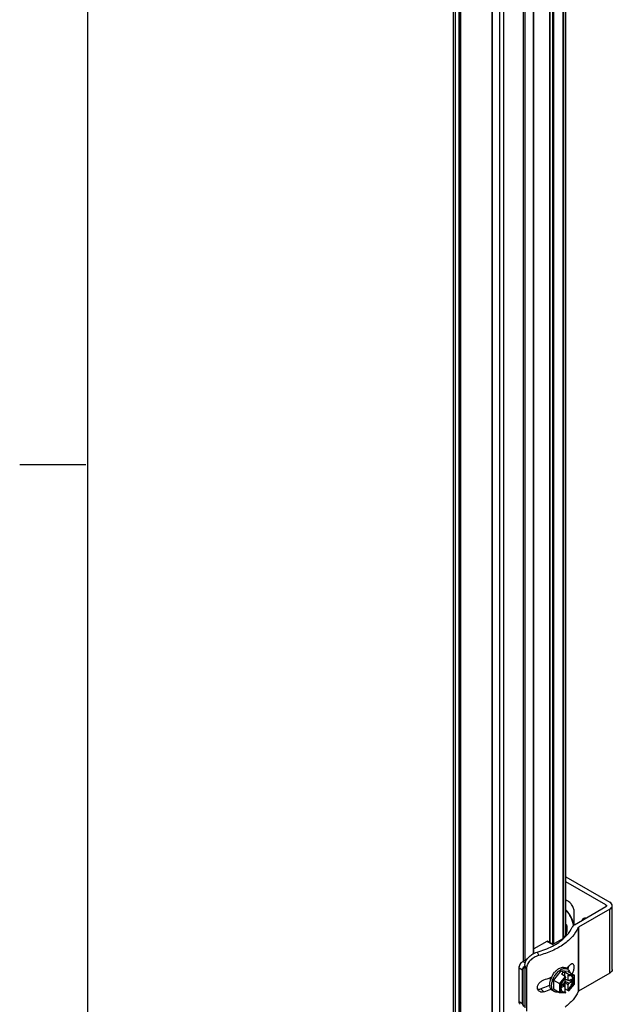
# Model space of a CAD drawing. Units: inches. Extents: x 0.5 to 33.6, y 0.5 to 21.6.
# Drawn here: x 0.5 to 2.7, y 14.1 to 17.9 of the extents above; entities that cross this region are included whole.
import ezdxf

# ---------------------------------------------------------------- set-up
doc = ezdxf.new("R2010")
doc.units = ezdxf.units.IN
doc.header["$LTSCALE"] = 1.87
doc.header["$MEASUREMENT"] = 0
doc.layers.get('0').update_dxf_attribs({"linetype": 'CONTINUOUS'})
doc.layers.add('02___PRT_ALL_AXES', color=7, linetype='CONTINUOUS')
doc.layers.add('AXIS', color=7, linetype='CONTINUOUS')

msp = doc.modelspace()

# ---------------------------------------------------------------- linework, layer by layer
at = {"color": 7, "linetype": 'CONTINUOUS'}
for p, q in [((0.7365, 21.3367), (0.7365, 0.7035)), ((2.1417, 8.5355), (2.1417, 19.7383)), ((2.1459, 8.5355), (2.1459, 19.7359)), ((2.1466, 19.7355), (2.1466, 8.5359)), ((2.1474, 19.735), (2.1474, 8.5371)), ((2.485, 14.3736), (2.485, 19.7229)), ((2.4859, 14.3731), (2.4859, 19.7217)), ((2.4963, 14.3674), (2.4963, 19.7156)), ((2.5005, 14.3698), (2.5005, 19.7156)), ((2.2661, 19.6665), (2.2661, 8.4644)), ((2.267, 19.666), (2.267, 8.4632)), ((2.4232, 14.3319), (2.4232, 19.671)), ((2.4241, 14.3324), (2.4241, 19.6722)), ((0.7307, 16.1797), (0.4807, 16.1797)), ((2.5449, 14.6226), (2.7117, 14.5263)), ((2.6971, 14.5163), (2.5449, 14.6041)), ((2.5783, 14.4413), (2.6971, 14.5098)), ((2.7117, 14.4998), (2.594, 14.4318)), ((2.6971, 14.5163), (2.6971, 14.5098)), ((2.7117, 14.2587), (2.7117, 14.4998)), ((2.7212, 14.272), (2.7212, 14.513)), ((2.5484, 14.4341), (2.5504, 14.4358)), ((2.5489, 14.4262), (2.5484, 14.4341)), ((2.5484, 14.4341), (2.5484, 14.4197)), ((2.5919, 14.4297), (2.5919, 14.1886)), ((2.594, 14.4318), (2.594, 14.1907)), ((2.4737, 14.3784), (2.4241, 14.3498)), ((2.4946, 14.3664), (2.4737, 14.3784)), ((2.496, 14.3672), (2.4761, 14.3787)), ((2.4946, 14.3664), (2.5391, 14.3921)), ((2.5429, 14.3967), (2.5448, 14.3981)), ((2.5438, 14.3962), (2.5448, 14.3981)), ((2.5448, 14.3981), (2.5449, 14.3983)), ((2.4241, 14.3347), (2.4263, 14.3335)), ((2.4369, 14.3376), (2.4429, 14.3247)), ((2.3832, 14.3021), (2.3986, 14.311)), ((2.3832, 14.3021), (2.3921, 14.2969)), ((2.3693, 14.1494), (2.3693, 14.278)), ((2.3693, 14.278), (2.3821, 14.2706)), ((2.3821, 14.142), (2.3821, 14.2706)), ((2.3821, 14.2706), (2.3839, 14.2703)), ((2.3839, 14.1417), (2.3839, 14.2703)), ((2.3906, 14.2873), (2.3906, 14.1266)), ((2.3906, 14.2873), (2.3965, 14.2747)), ((2.3965, 14.2747), (2.3965, 14.114)), ((2.5266, 14.2667), (2.4987, 14.2321)), ((2.5544, 14.2642), (2.5266, 14.2667)), ((2.5266, 14.2667), (2.5349, 14.2619)), ((2.5349, 14.2619), (2.5287, 14.2541)), ((2.5349, 14.2619), (2.5412, 14.2613)), ((2.5554, 14.2531), (2.5412, 14.2613)), ((2.5412, 14.2468), (2.5412, 14.2613)), ((2.5512, 14.274), (2.5442, 14.278)), ((2.5544, 14.2642), (2.577, 14.2512)), ((2.4987, 14.2321), (2.5213, 14.219)), ((2.4987, 14.2321), (2.4987, 14.1985)), ((2.5429, 14.2459), (2.5213, 14.219)), ((2.5447, 14.2425), (2.5249, 14.2178)), ((2.5429, 14.2459), (2.5287, 14.2541)), ((2.5412, 14.2249), (2.5374, 14.2183)), ((2.5387, 14.2484), (2.5386, 14.2483)), ((2.5387, 14.2483), (2.5387, 14.2484)), ((2.5387, 14.22), (2.5412, 14.2243)), ((2.5447, 14.2409), (2.5412, 14.2375)), ((2.5412, 14.2375), (2.5412, 14.2249)), ((2.5412, 14.236), (2.5537, 14.2322)), ((2.5575, 14.23), (2.5412, 14.2357)), ((2.5575, 14.2203), (2.5412, 14.2271)), ((2.5412, 14.2243), (2.5537, 14.2137)), ((2.5412, 14.2243), (2.5412, 14.1885)), ((2.5447, 14.2425), (2.5447, 14.2409)), ((2.5666, 14.2255), (2.5534, 14.2314)), ((2.5537, 14.2501), (2.5572, 14.2481)), ((2.5537, 14.2501), (2.5537, 14.2322)), ((2.5575, 14.23), (2.5537, 14.2322)), ((2.577, 14.2512), (2.5554, 14.2531)), ((2.577, 14.2479), (2.5572, 14.2497)), ((2.5572, 14.2481), (2.5572, 14.2497)), ((2.5666, 14.2352), (2.5575, 14.23)), ((2.5575, 14.2203), (2.5666, 14.2255)), ((2.5666, 14.2255), (2.5666, 14.2352)), ((2.577, 14.2168), (2.577, 14.2479)), ((2.5777, 14.217), (2.5777, 14.2498)), ((2.7117, 14.2587), (2.594, 14.1907)), ((2.502, 14.1887), (2.495, 14.1928)), ((2.4987, 14.1985), (2.5213, 14.1855)), ((2.5213, 14.219), (2.5213, 14.1855)), ((2.522, 14.1853), (2.5213, 14.1855)), ((2.522, 14.1853), (2.5435, 14.1834)), ((2.5249, 14.2178), (2.5249, 14.1867)), ((2.5249, 14.1867), (2.5447, 14.1849)), ((2.5374, 14.2183), (2.5283, 14.2131)), ((2.5283, 14.2131), (2.5283, 14.2034)), ((2.5283, 14.2034), (2.5374, 14.2087)), ((2.5374, 14.2087), (2.5309, 14.2146)), ((2.5313, 14.2148), (2.5412, 14.2065)), ((2.5387, 14.209), (2.5351, 14.2116)), ((2.5374, 14.2087), (2.5412, 14.2065)), ((2.5387, 14.22), (2.5384, 14.2202)), ((2.5384, 14.2088), (2.5387, 14.209)), ((2.5387, 14.209), (2.5387, 14.22)), ((2.5554, 14.1908), (2.5412, 14.199)), ((2.5412, 14.1885), (2.5447, 14.1865)), ((2.5447, 14.1865), (2.5447, 14.1849)), ((2.5537, 14.2137), (2.5575, 14.2203)), ((2.5537, 14.2137), (2.5537, 14.1957)), ((2.5537, 14.1957), (2.5572, 14.1937)), ((2.5569, 14.1909), (2.5777, 14.2169)), ((2.5572, 14.1921), (2.577, 14.2168)), ((2.5572, 14.1921), (2.5572, 14.1937)), ((2.577, 14.2168), (2.5777, 14.2169)), ((2.3821, 14.142), (2.3693, 14.1494)), ((2.3821, 14.142), (2.3839, 14.1417))]:
    msp.add_line(p, q, dxfattribs=at)
for centre, radius, start, end in [((2.5305, 14.4042), 0.0147, 305.4306, 310.1026), ((2.4636, 14.429), 0.0857, 337.8296, 339.096), ((2.4656, 14.4283), 0.0835, 339.088, 342.3407), ((2.535, 14.4024), 0.0107, 322.566, 324.827), ((2.3931, 14.2849), 0.0198, 120.0568, 124.5588), ((2.563, 14.2113), 0.078, 139.783, 140.1501), ((2.5593, 14.2108), 0.075, 160.9788, 163.4652), ((2.5643, 14.2091), 0.0803, 154.0263, 160.9593), ((2.5599, 14.2086), 0.0684, 163.4093, 168.4401), ((2.58, 14.2016), 0.0528, 137.2449, 139.1436), ((2.5776, 14.2005), 0.0513, 161.4676, 165.6863), ((2.5422, 14.1997), 0.0151, 207.7333, 212.2393), ((2.5798, 14.1998), 0.0536, 160.8695, 161.4828)]:
    msp.add_arc(centre, radius, start, end, dxfattribs=at)
for centre, start_param, end_param in [((2.5429, 14.2435), -2.215667, -0.64487), ((2.5554, 14.2507), -2.215667, -0.64487), ((2.5429, 14.1859), -3.435601, -2.215667), ((2.5554, 14.1932), 2.496722, 4.067519)]:
    msp.add_ellipse(centre, major_axis=(-0.00106, 0.0025), ratio=0.565746, start_param=start_param, end_param=end_param, dxfattribs=at)
for points, knots in [([(2.7212, 14.513), (2.7212, 14.5156), (2.719, 14.5212), (2.7144, 14.5248), (2.7117, 14.5263)], [0, 0, 0, 0, 0.449233, 1, 1, 1, 1]), ([(2.5747, 14.4387), (2.5734, 14.449), (2.5664, 14.4703), (2.5531, 14.4882), (2.5453, 14.4966)], [0, 0, 0, 0, 0.475946, 1, 1, 1, 1]), ([(2.5763, 14.4397), (2.5747, 14.45), (2.5671, 14.4712), (2.5534, 14.4889), (2.5454, 14.4972)], [0, 0, 0, 0, 0.475358, 1, 1, 1, 1]), ([(2.6971, 14.5163), (2.6977, 14.5159), (2.6989, 14.515), (2.6994, 14.5137), (2.6994, 14.513)], [0, 0, 0, 0, 0.550827, 1, 1, 1, 1]), ([(2.6994, 14.513), (2.6994, 14.5124), (2.6989, 14.5111), (2.6977, 14.5102), (2.6971, 14.5098)], [0, 0, 0, 0, 0.449173, 1, 1, 1, 1]), ([(2.7117, 14.4998), (2.7144, 14.5013), (2.719, 14.5049), (2.7212, 14.5105), (2.7212, 14.513)], [0, 0, 0, 0, 0.550766, 1, 1, 1, 1]), ([(2.5919, 14.4297), (2.5867, 14.4178), (2.5711, 14.3943), (2.5372, 14.3651), (2.4935, 14.3411), (2.4605, 14.3295), (2.4429, 14.3247)], [0, 0, 0, 0, 0.207724, 0.443049, 0.708242, 1, 1, 1, 1]), ([(2.5398, 14.3916), (2.5431, 14.3947), (2.555, 14.4068), (2.5648, 14.4212), (2.5698, 14.4326)], [0, 0, 0, 0, 0.266881, 1, 1, 1, 1]), ([(2.5484, 14.4341), (2.5483, 14.4352), (2.5475, 14.4374), (2.5459, 14.4391), (2.5449, 14.4399)], [0, 0, 0, 0, 0.466061, 1, 1, 1, 1]), ([(2.5449, 14.3983), (2.5474, 14.4043), (2.5508, 14.4167), (2.5511, 14.4295), (2.5504, 14.4358)], [0, 0, 0, 0, 0.505901, 1, 1, 1, 1]), ([(2.5504, 14.4358), (2.5503, 14.4372), (2.5489, 14.4403), (2.5464, 14.4424), (2.545, 14.4433)], [0, 0, 0, 0, 0.45622, 1, 1, 1, 1]), ([(2.5452, 14.4029), (2.5458, 14.4049), (2.5479, 14.4124), (2.5489, 14.4204), (2.5489, 14.4262)], [0, 0, 0, 0, 0.253885, 1, 1, 1, 1]), ([(2.5783, 14.4413), (2.5773, 14.4407), (2.5739, 14.4385), (2.571, 14.4353), (2.5698, 14.4326)], [0, 0, 0, 0, 0.280798, 1, 1, 1, 1]), ([(2.5919, 14.4297), (2.592, 14.4299), (2.5925, 14.4308), (2.5933, 14.4314), (2.594, 14.4318)], [0, 0, 0, 0, 0.223915, 1, 1, 1, 1]), ([(2.4369, 14.3376), (2.4569, 14.3433), (2.4936, 14.3572), (2.5265, 14.3792), (2.5398, 14.3916)], [0, 0, 0, 0, 0.532979, 1, 1, 1, 1]), ([(2.4761, 14.3787), (2.476, 14.3788), (2.4752, 14.3791), (2.4742, 14.3788), (2.4737, 14.3784)], [0, 0, 0, 0, 0.220926, 1, 1, 1, 1]), ([(2.5391, 14.3921), (2.5395, 14.3923), (2.5412, 14.3934), (2.5427, 14.3947), (2.5436, 14.3959)], [0, 0, 0, 0, 0.270113, 1, 1, 1, 1]), ([(2.54, 14.3929), (2.5403, 14.3932), (2.5415, 14.3943), (2.5425, 14.3956), (2.5429, 14.3967)], [0, 0, 0, 0, 0.270598, 1, 1, 1, 1]), ([(2.424, 14.3325), (2.4251, 14.333), (2.4293, 14.335), (2.4336, 14.3366), (2.4369, 14.3376)], [0, 0, 0, 0, 0.25536, 1, 1, 1, 1]), ([(2.3693, 14.2796), (2.3693, 14.2816), (2.3701, 14.286), (2.3727, 14.2921), (2.3767, 14.2974), (2.38, 14.3003), (2.3818, 14.3013)], [0, 0, 0, 0, 0.237218, 0.500004, 0.762788, 1, 1, 1, 1]), ([(2.3693, 14.278), (2.3693, 14.2824), (2.3722, 14.2914), (2.3781, 14.2987), (2.3819, 14.3013)], [0, 0, 0, 0, 0.49416, 1, 1, 1, 1]), ([(2.3906, 14.2873), (2.3906, 14.2918), (2.3925, 14.3011), (2.3998, 14.3137), (2.4106, 14.3245), (2.4194, 14.3301), (2.424, 14.3325)], [0, 0, 0, 0, 0.226098, 0.470886, 0.73238, 1, 1, 1, 1]), ([(2.4429, 14.3247), (2.4368, 14.3231), (2.425, 14.318), (2.41, 14.3065), (2.3994, 14.2917), (2.3965, 14.2802), (2.3965, 14.2747)], [0, 0, 0, 0, 0.259932, 0.524521, 0.773678, 1, 1, 1, 1]), ([(2.3821, 14.2706), (2.3821, 14.2733), (2.3841, 14.279), (2.3882, 14.2831), (2.3906, 14.2849)], [0, 0, 0, 0, 0.472176, 1, 1, 1, 1]), ([(2.3839, 14.2703), (2.3839, 14.2725), (2.3855, 14.2771), (2.3887, 14.2805), (2.3906, 14.282)], [0, 0, 0, 0, 0.473644, 1, 1, 1, 1]), ([(2.4922, 14.2442), (2.4929, 14.2458), (2.496, 14.2518), (2.4999, 14.2574), (2.5031, 14.2613)], [0, 0, 0, 0, 0.25152, 1, 1, 1, 1]), ([(2.5035, 14.2617), (2.5059, 14.2645), (2.5109, 14.2696), (2.5167, 14.2739), (2.5196, 14.2756)], [0, 0, 0, 0, 0.52163, 1, 1, 1, 1]), ([(2.5049, 14.2502), (2.5078, 14.2547), (2.5143, 14.2627), (2.5224, 14.2691), (2.5266, 14.2716)], [0, 0, 0, 0, 0.52501, 1, 1, 1, 1]), ([(2.5196, 14.2756), (2.5218, 14.2768), (2.5261, 14.2789), (2.5327, 14.2805), (2.5389, 14.2803), (2.5426, 14.2789), (2.5442, 14.278)], [0, 0, 0, 0, 0.289807, 0.549045, 0.782227, 1, 1, 1, 1]), ([(2.5266, 14.2716), (2.5282, 14.2725), (2.5316, 14.2742), (2.5381, 14.2763), (2.5432, 14.2765), (2.5463, 14.2759)], [0, 0, 0, 0, 0.282833, 0.542868, 1, 1, 1, 1]), ([(2.5463, 14.2759), (2.5467, 14.2758), (2.5484, 14.2753), (2.55, 14.2746), (2.5512, 14.274)], [0, 0, 0, 0, 0.253952, 1, 1, 1, 1]), ([(2.5512, 14.274), (2.5523, 14.2734), (2.5544, 14.2718), (2.5579, 14.2676), (2.5595, 14.2637), (2.5603, 14.2609)], [0, 0, 0, 0, 0.232548, 0.472976, 1, 1, 1, 1]), ([(2.7212, 14.272), (2.7212, 14.2694), (2.719, 14.2638), (2.7144, 14.2602), (2.7117, 14.2587)], [0, 0, 0, 0, 0.449234, 1, 1, 1, 1]), ([(2.4849, 14.2126), (2.4847, 14.2157), (2.485, 14.2224), (2.4865, 14.2289), (2.4875, 14.2322)], [0, 0, 0, 0, 0.476553, 1, 1, 1, 1]), ([(2.488, 14.2423), (2.4878, 14.2414), (2.4872, 14.2381), (2.4871, 14.2346), (2.4874, 14.2321)], [0, 0, 0, 0, 0.265937, 1, 1, 1, 1]), ([(2.4877, 14.2328), (2.4876, 14.2336), (2.4875, 14.2368), (2.4879, 14.2401), (2.4885, 14.2425)], [0, 0, 0, 0, 0.235272, 1, 1, 1, 1]), ([(2.502, 14.1887), (2.5009, 14.1894), (2.4988, 14.1909), (2.4953, 14.195), (2.4924, 14.2019), (2.4914, 14.2117), (2.4922, 14.2186), (2.4929, 14.2222)], [0, 0, 0, 0, 0.101062, 0.205438, 0.43368, 0.698452, 1, 1, 1, 1]), ([(2.4944, 14.2281), (2.495, 14.2301), (2.4976, 14.2378), (2.5014, 14.2451), (2.5049, 14.2502)], [0, 0, 0, 0, 0.244596, 1, 1, 1, 1]), ([(2.54, 14.2362), (2.5376, 14.2334), (2.5334, 14.2274), (2.5303, 14.2208), (2.5291, 14.2173)], [0, 0, 0, 0, 0.5, 1, 1, 1, 1]), ([(2.5537, 14.1957), (2.5557, 14.1975), (2.5596, 14.2016), (2.5644, 14.2085), (2.5682, 14.216), (2.5708, 14.2237), (2.572, 14.2312), (2.5717, 14.238), (2.57, 14.2438), (2.5677, 14.2468), (2.5664, 14.2479)], [0, 0, 0, 0, 0.137871, 0.2822, 0.427194, 0.566965, 0.696309, 0.811576, 0.911783, 1, 1, 1, 1]), ([(2.5613, 14.2487), (2.561, 14.2487), (2.5596, 14.2486), (2.5582, 14.2484), (2.5572, 14.2481)], [0, 0, 0, 0, 0.240976, 1, 1, 1, 1]), ([(2.5572, 14.1937), (2.5593, 14.1956), (2.5633, 14.1999), (2.5683, 14.2072), (2.5722, 14.2152), (2.5746, 14.2233), (2.5756, 14.231), (2.5749, 14.2379), (2.5725, 14.2436), (2.5697, 14.2463), (2.5682, 14.2471)], [0, 0, 0, 0, 0.140421, 0.287442, 0.434499, 0.575014, 0.703377, 0.816074, 0.913175, 1, 1, 1, 1]), ([(2.5682, 14.2471), (2.5672, 14.2477), (2.5649, 14.2486), (2.5625, 14.2488), (2.5613, 14.2487)], [0, 0, 0, 0, 0.486395, 1, 1, 1, 1]), ([(2.5777, 14.2498), (2.5777, 14.2501), (2.5776, 14.2506), (2.5772, 14.251), (2.577, 14.2512)], [0, 0, 0, 0, 0.50612, 1, 1, 1, 1]), ([(2.577, 14.2479), (2.5771, 14.2481), (2.5775, 14.2486), (2.5777, 14.2493), (2.5777, 14.2498)], [0, 0, 0, 0, 0.265392, 1, 1, 1, 1]), ([(2.495, 14.1928), (2.4935, 14.1936), (2.4907, 14.1959), (2.4876, 14.2005), (2.4856, 14.2062), (2.485, 14.2104), (2.4849, 14.2126)], [0, 0, 0, 0, 0.221582, 0.45642, 0.714256, 1, 1, 1, 1]), ([(2.5178, 14.1874), (2.515, 14.1867), (2.5108, 14.1861), (2.5054, 14.1871), (2.5031, 14.1881), (2.502, 14.1887)], [0, 0, 0, 0, 0.526945, 0.7674, 1, 1, 1, 1]), ([(2.5249, 14.2178), (2.5246, 14.2179), (2.524, 14.218), (2.5228, 14.2183), (2.5219, 14.2187), (2.5213, 14.219)], [0, 0, 0, 0, 0.20466, 0.46015, 1, 1, 1, 1]), ([(2.5249, 14.1867), (2.5247, 14.1865), (2.5239, 14.1857), (2.5228, 14.1852), (2.522, 14.1853)], [0, 0, 0, 0, 0.258135, 1, 1, 1, 1]), ([(2.5279, 14.2132), (2.5274, 14.2112), (2.5267, 14.2075), (2.5264, 14.2005), (2.5274, 14.1954), (2.5289, 14.1927)], [0, 0, 0, 0, 0.286155, 0.550063, 1, 1, 1, 1]), ([(2.5294, 14.1916), (2.53, 14.1908), (2.5312, 14.1892), (2.5329, 14.188), (2.5337, 14.1875)], [0, 0, 0, 0, 0.510121, 1, 1, 1, 1]), ([(2.5319, 14.1887), (2.5333, 14.1882), (2.5364, 14.1876), (2.5396, 14.1881), (2.5412, 14.1885)], [0, 0, 0, 0, 0.47408, 1, 1, 1, 1]), ([(2.5337, 14.1875), (2.5352, 14.1866), (2.539, 14.1855), (2.5428, 14.186), (2.5447, 14.1865)], [0, 0, 0, 0, 0.47195, 1, 1, 1, 1]), ([(2.5919, 14.1886), (2.5871, 14.1775), (2.5729, 14.1556), (2.5538, 14.1383), (2.5429, 14.1301)], [0, 0, 0, 0, 0.471084, 1, 1, 1, 1]), ([(2.594, 14.1907), (2.5937, 14.1906), (2.5929, 14.19), (2.5922, 14.1893), (2.5919, 14.1886)], [0, 0, 0, 0, 0.280918, 1, 1, 1, 1]), ([(2.3734, 14.1404), (2.372, 14.1412), (2.3697, 14.144), (2.3693, 14.1475), (2.3693, 14.1494)], [0, 0, 0, 0, 0.449246, 1, 1, 1, 1]), ([(2.3884, 14.1317), (2.3865, 14.1328), (2.3833, 14.1357), (2.3821, 14.1399), (2.3821, 14.142)], [0, 0, 0, 0, 0.503121, 1, 1, 1, 1]), ([(2.389, 14.1328), (2.3875, 14.1338), (2.3849, 14.1364), (2.3839, 14.14), (2.3839, 14.1417)], [0, 0, 0, 0, 0.504892, 1, 1, 1, 1])]:
    msp.add_open_spline(points, degree=3, knots=knots, dxfattribs=at)
for points in [[(2.4929, 14.2222), (2.4929, 14.2223), (2.4929, 14.2223), (2.493, 14.2223)], [(2.5777, 14.2169), (2.5777, 14.2169), (2.5777, 14.2169), (2.5777, 14.217)]]:
    msp.add_open_spline(points, degree=3, dxfattribs=at)
at = {"layer": '02___PRT_ALL_AXES', "color": 7, "linetype": 'CONTINUOUS'}
for p, q in [((2.5774, 14.4407), (2.5774, 14.4889)), ((2.4627, 14.1877), (2.4514, 14.199))]:
    msp.add_line(p, q, dxfattribs=at)
for centre, radius, start, end in [((2.5417, 14.5154), 0.0191, 77.5159, 80.463), ((2.4288, 14.4265), 0.1911, 308.2335, 311.788), ((2.4401, 14.414), 0.1743, 311.7675, 314.9878), ((2.3566, 14.5525), 0.337, 288.3648, 292.9793), ((2.3651, 14.5321), 0.3149, 293.0035, 293.8409), ((2.3571, 14.5061), 0.3355, 288.3556, 293.2537)]:
    msp.add_arc(centre, radius, start, end, dxfattribs=at)
for points, knots in [([(2.5457, 14.534), (2.5456, 14.5336), (2.5452, 14.5319), (2.5449, 14.5302), (2.5448, 14.5289)], [0, 0, 0, 0, 0.239243, 1, 1, 1, 1]), ([(2.5774, 14.4889), (2.5774, 14.4937), (2.5752, 14.5039), (2.5682, 14.5175), (2.5583, 14.5284), (2.5499, 14.5331), (2.5458, 14.534)], [0, 0, 0, 0, 0.248091, 0.521936, 0.783315, 1, 1, 1, 1]), ([(2.6123, 14.4645), (2.6111, 14.4638), (2.6089, 14.4619), (2.6074, 14.4593), (2.6069, 14.4579)], [0, 0, 0, 0, 0.481077, 1, 1, 1, 1]), ([(2.6208, 14.466), (2.6193, 14.4662), (2.6164, 14.4662), (2.6136, 14.4652), (2.6123, 14.4645)], [0, 0, 0, 0, 0.518956, 1, 1, 1, 1]), ([(2.5537, 14.2722), (2.554, 14.2732), (2.555, 14.2771), (2.5556, 14.2812), (2.5559, 14.2842)], [0, 0, 0, 0, 0.257439, 1, 1, 1, 1]), ([(2.5633, 14.2907), (2.564, 14.2914), (2.5662, 14.2935), (2.5695, 14.2952), (2.5715, 14.2945)], [0, 0, 0, 0, 0.332334, 1, 1, 1, 1]), ([(2.5715, 14.2945), (2.5733, 14.2939), (2.5751, 14.2904), (2.5758, 14.2854), (2.5759, 14.2801), (2.5753, 14.2741), (2.5736, 14.2656), (2.5715, 14.2593), (2.5697, 14.2554)], [0, 0, 0, 0, 0.137803, 0.243492, 0.373175, 0.521417, 0.680802, 1, 1, 1, 1]), ([(2.4387, 14.1984), (2.4379, 14.2016), (2.4383, 14.2091), (2.4434, 14.2192), (2.4519, 14.2276), (2.459, 14.2315), (2.4627, 14.2327)], [0, 0, 0, 0, 0.220648, 0.47132, 0.739812, 1, 1, 1, 1]), ([(2.4428, 14.1912), (2.4413, 14.1926), (2.4397, 14.1951), (2.4389, 14.1977), (2.4387, 14.1984)], [0, 0, 0, 0, 0.743796, 1, 1, 1, 1]), ([(2.4388, 14.1984), (2.4398, 14.1981), (2.444, 14.1974), (2.4484, 14.198), (2.4514, 14.199)], [0, 0, 0, 0, 0.237451, 1, 1, 1, 1]), ([(2.4627, 14.1877), (2.4592, 14.1865), (2.4519, 14.1856), (2.4451, 14.1888), (2.4428, 14.1912)], [0, 0, 0, 0, 0.530225, 1, 1, 1, 1]), ([(2.4851, 14.2125), (2.4825, 14.2112), (2.4714, 14.2062), (2.4601, 14.2019), (2.4514, 14.199)], [0, 0, 0, 0, 0.243895, 1, 1, 1, 1])]:
    msp.add_open_spline(points, degree=3, knots=knots, dxfattribs=at)
at = {"layer": 'AXIS', "color": 7, "linetype": 'CONTINUOUS'}
for p, q in [((2.1206, 8.4714), (2.1206, 19.8381)), ((2.5449, 14.403), (2.5449, 19.8139)), ((2.1275, 19.7465), (2.1275, 8.5437)), ((2.5337, 19.7348), (2.5337, 14.389)), ((2.5367, 19.7378), (2.5367, 14.3907)), ((2.2953, 19.6496), (2.2953, 8.4468)), ((2.3104, 19.6457), (2.3104, 8.4429)), ((2.3848, 19.6501), (2.3848, 14.303)), ((2.39, 19.6518), (2.39, 14.306))]:
    msp.add_line(p, q, dxfattribs=at)

doc.saveas('drawing.dxf')
